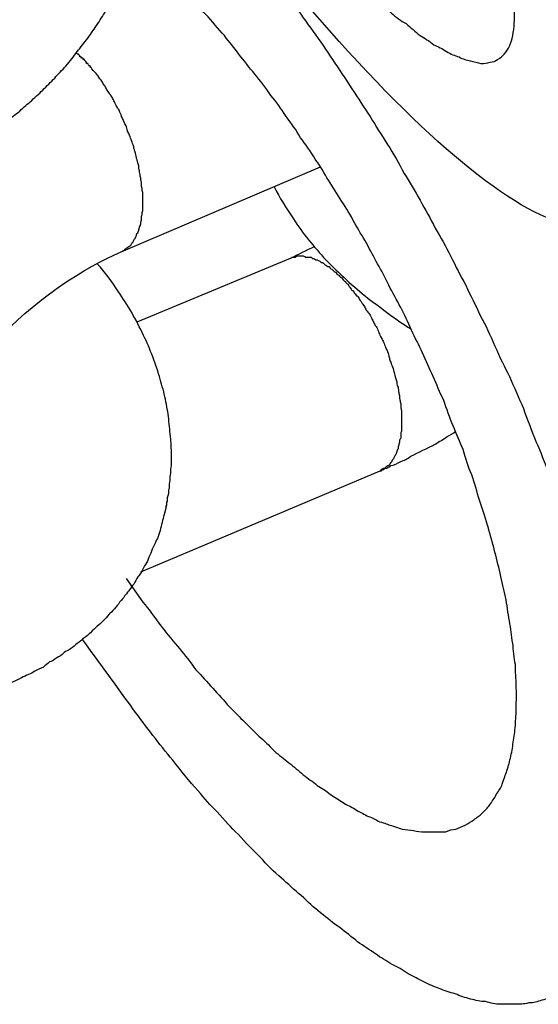
# Model space of a CAD drawing. Units: inches. Extents: x 100 to 200, y 36 to 174.
# Drawn here: x 147 to 147, y 89 to 89 of the extents above; entities that cross this region are included whole.
import ezdxf

# ---------------------------------------------------------------- set-up
doc = ezdxf.new("R2010")
doc.units = ezdxf.units.IN
doc.header["$MEASUREMENT"] = 0
doc.layers.add('Ebene 1', color=7, linetype='Continuous')

# ---------------------------------------------------------------- blocks, each defined once
blk = doc.blocks.new('block 2')
at = {"layer": 'Ebene 1', "color": 179, "lineweight": 25, "true_color": 0x1a171b}
for points in [[(146.67029, 88.77701), (146.72214, 88.79906)], [(146.67029, 88.77701), (146.72214, 88.79906)], [(146.67029, 88.77701), (146.72214, 88.79906)], [(146.67029, 88.77701), (146.72214, 88.79906)], [(146.67029, 88.77701), (146.72214, 88.79906)], [(146.67029, 88.77701), (146.72214, 88.79906)], [(146.67029, 88.77701), (146.72214, 88.79906)], [(146.67029, 88.77701), (146.72214, 88.79906)], [(146.67029, 88.77701), (146.72214, 88.79906)], [(146.67029, 88.77701), (146.72214, 88.79906)], [(146.67029, 88.77701), (146.72214, 88.79906)], [(146.67029, 88.77701), (146.72214, 88.79906)], [(146.67029, 88.77701), (146.72214, 88.79906)], [(146.67029, 88.77701), (146.72214, 88.79906)], [(146.67029, 88.77701), (146.72214, 88.79906)], [(146.67029, 88.77701), (146.72214, 88.79906)], [(146.67029, 88.77701), (146.72214, 88.79906)], [(146.67029, 88.77701), (146.72214, 88.79906)], [(146.67029, 88.77701), (146.72214, 88.79906)], [(146.67029, 88.77701), (146.72214, 88.79906)], [(146.67029, 88.77701), (146.72214, 88.79906)], [(146.72214, 88.79906), (146.72214, 88.79906)], [(146.67029, 88.77701), (146.67029, 88.77701)], [(146.71421, 88.77529), (146.67442, 88.75875)], [(146.71421, 88.77529), (146.67442, 88.75875)], [(146.71421, 88.77529), (146.67442, 88.75875)], [(146.71421, 88.77529), (146.67442, 88.75875)], [(146.71421, 88.77529), (146.67442, 88.75875)], [(146.71421, 88.77529), (146.67442, 88.75875)], [(146.71421, 88.77529), (146.67442, 88.75875)], [(146.71421, 88.77529), (146.67442, 88.75875)], [(146.71421, 88.77529), (146.67442, 88.75875)], [(146.71421, 88.77529), (146.67442, 88.75875)], [(146.71421, 88.77529), (146.67442, 88.75875)], [(146.71421, 88.77529), (146.67442, 88.75875)], [(146.71421, 88.77529), (146.67442, 88.75875)], [(146.71421, 88.77529), (146.67442, 88.75875)], [(146.71421, 88.77529), (146.67442, 88.75875)], [(146.71421, 88.77529), (146.67442, 88.75875)], [(146.71421, 88.77529), (146.67442, 88.75875)], [(146.71421, 88.77529), (146.67442, 88.75875)], [(146.71421, 88.77529), (146.67442, 88.75875)], [(146.71421, 88.77529), (146.67442, 88.75875)], [(146.71421, 88.77529), (146.67442, 88.75875)], [(146.71421, 88.77529), (146.71421, 88.77529)], [(146.67442, 88.75875), (146.67442, 88.75875)], [(146.67546, 88.69398), (146.73764, 88.72017)], [(146.67546, 88.69398), (146.73764, 88.72017)], [(146.67546, 88.69398), (146.73764, 88.72017)], [(146.67546, 88.69398), (146.73764, 88.72017)], [(146.67546, 88.69398), (146.73764, 88.72017)], [(146.67546, 88.69398), (146.73764, 88.72017)], [(146.67546, 88.69398), (146.73764, 88.72017)], [(146.67546, 88.69398), (146.73764, 88.72017)], [(146.67546, 88.69398), (146.73764, 88.72017)], [(146.67546, 88.69398), (146.73764, 88.72017)], [(146.67546, 88.69398), (146.73764, 88.72017)], [(146.67546, 88.69398), (146.73764, 88.72017)], [(146.67546, 88.69398), (146.73764, 88.72017)], [(146.67546, 88.69398), (146.73764, 88.72017)], [(146.67546, 88.69398), (146.73764, 88.72017)], [(146.67546, 88.69398), (146.73764, 88.72017)], [(146.67546, 88.69398), (146.73764, 88.72017)], [(146.67546, 88.69398), (146.73764, 88.72017)], [(146.67546, 88.69398), (146.73764, 88.72017)], [(146.67546, 88.69398), (146.73764, 88.72017)], [(146.67546, 88.69398), (146.73764, 88.72017)], [(146.73764, 88.72017), (146.73764, 88.72017)], [(146.67546, 88.69398), (146.67546, 88.69398)]]:
    blk.add_lwpolyline(points, dxfattribs=at)
for points, knots in [([(146.79552, 88.78528), (146.81447, 88.79734), (146.78346, 88.87864), (146.72644, 88.96683), (146.66943, 89.05468), (146.60828, 89.11635), (146.58933, 89.10429), (146.57073, 89.09224), (146.60173, 89.01093), (146.65858, 88.92274), (146.71542, 88.83454), (146.77692, 88.77322), (146.79552, 88.78528), (146.79552, 88.78528), (146.79552, 88.78528), (146.79552, 88.78528)], [0, 0, 0, 0, 1, 1, 1, 2, 2, 2, 3, 3, 3, 4, 4, 4, 5, 5, 5, 5]), ([(146.69389, 88.8907), (146.69389, 88.8907), (146.69957, 88.88346), (146.69957, 88.88346), (146.7013, 88.8814), (146.70302, 88.87898), (146.70491, 88.87692), (146.70664, 88.87485), (146.70836, 88.87244), (146.71008, 88.87037), (146.7118, 88.86865), (146.71335, 88.86658), (146.71508, 88.86486), (146.7168, 88.86279), (146.71835, 88.86107), (146.7199, 88.85935), (146.72145, 88.85763), (146.723, 88.8559), (146.72455, 88.85452), (146.72593, 88.8528), (146.72731, 88.85142), (146.72886, 88.85005), (146.73006, 88.84867), (146.73144, 88.84729), (146.73299, 88.84591), (146.7342, 88.84488), (146.7354, 88.8435), (146.73678, 88.84247), (146.73799, 88.84143), (146.73936, 88.84006), (146.74057, 88.83902), (146.74178, 88.83799), (146.74298, 88.83695), (146.74436, 88.83627), (146.74556, 88.83523), (146.74677, 88.8342), (146.74798, 88.83317), (146.74918, 88.83248), (146.75039, 88.83179), (146.75159, 88.83075), (146.75263, 88.83041), (146.75383, 88.82972), (146.75487, 88.82903), (146.75607, 88.82834), (146.75693, 88.828), (146.75814, 88.82765), (146.75917, 88.82696), (146.76003, 88.82696), (146.76107, 88.82662), (146.76193, 88.82627), (146.76296, 88.82627), (146.76382, 88.82593), (146.76469, 88.82593), (146.76537, 88.82593), (146.76624, 88.82627), (146.76692, 88.82627), (146.76761, 88.82662), (146.76813, 88.82696), (146.76899, 88.82731), (146.76934, 88.828), (146.76985, 88.82834), (146.77054, 88.82903), (146.77089, 88.82972), (146.77123, 88.83041), (146.77158, 88.83144), (146.77192, 88.83213), (146.77209, 88.83317), (146.77226, 88.8342), (146.77244, 88.83523), (146.77244, 88.83661), (146.77261, 88.83764), (146.77261, 88.83902), (146.77244, 88.8404), (146.77244, 88.84212), (146.77226, 88.8435), (146.77192, 88.84488), (146.77175, 88.8466), (146.7714, 88.84832), (146.77106, 88.85005), (146.77071, 88.85177), (146.7702, 88.85384), (146.76968, 88.85556), (146.76916, 88.85763), (146.76865, 88.85969), (146.76796, 88.86176), (146.76727, 88.86383), (146.76658, 88.86589), (146.76589, 88.86796), (146.76503, 88.87037), (146.76417, 88.87244), (146.76331, 88.87485), (146.76245, 88.87692), (146.76158, 88.87933), (146.76055, 88.88174), (146.75952, 88.88415), (146.75848, 88.88656), (146.75745, 88.88863), (146.75642, 88.89104), (146.75538, 88.89345), (146.75418, 88.89587), (146.75297, 88.89828), (146.75177, 88.90069), (146.75056, 88.9031), (146.74935, 88.90551), (146.74815, 88.90792), (146.74694, 88.91034), (146.74574, 88.91275), (146.74436, 88.91516), (146.74315, 88.91757), (146.74195, 88.91998), (146.74057, 88.92239), (146.73936, 88.9248), (146.73799, 88.92722), (146.73678, 88.92928), (146.73523, 88.93169), (146.73402, 88.93411), (146.73265, 88.93617), (146.73144, 88.93859), (146.73006, 88.94065), (146.72868, 88.94306), (146.72748, 88.94513), (146.72593, 88.94754), (146.72455, 88.94995), (146.72317, 88.95237), (146.72162, 88.95443), (146.72007, 88.95684), (146.71852, 88.95926), (146.71697, 88.96167), (146.71542, 88.96442), (146.71387, 88.96683), (146.71215, 88.96925), (146.7106, 88.97166), (146.70887, 88.97407), (146.70715, 88.97648), (146.70543, 88.97924), (146.70371, 88.98165), (146.70198, 88.98406), (146.70009, 88.98647), (146.69837, 88.98888), (146.69647, 88.99164), (146.69475, 88.99405), (146.69285, 88.99646), (146.69096, 88.99887), (146.68907, 89.00129), (146.68717, 89.0037), (146.68545, 89.00611), (146.68355, 89.00852), (146.68166, 89.01093), (146.67976, 89.01334), (146.67787, 89.01576), (146.67597, 89.01817), (146.67408, 89.02023), (146.67201, 89.0223), (146.67029, 89.02471), (146.66839, 89.02678), (146.6665, 89.02885), (146.6646, 89.03091), (146.66271, 89.03298), (146.66099, 89.0347), (146.65909, 89.03677), (146.65737, 89.03849), (146.65548, 89.04022), (146.65375, 89.04194), (146.65203, 89.04366), (146.65031, 89.04538), (146.64859, 89.04676), (146.64704, 89.04814), (146.64548, 89.04986), (146.64376, 89.05124), (146.64221, 89.05227), (146.64066, 89.05365), (146.63928, 89.05468), (146.63773, 89.05572), (146.63636, 89.05675), (146.63498, 89.05779), (146.6336, 89.05847), (146.63222, 89.05951), (146.63102, 89.0602), (146.62981, 89.06054), (146.6286, 89.06123), (146.6274, 89.06192), (146.62636, 89.06226), (146.6255, 89.06261), (146.6243, 89.06295), (146.62344, 89.0633), (146.62257, 89.0633), (146.62154, 89.0633), (146.62068, 89.06364), (146.61982, 89.0633), (146.61913, 89.0633), (146.61844, 89.0633), (146.61775, 89.06295), (146.61723, 89.06261), (146.61655, 89.06261), (146.61603, 89.06226), (146.61568, 89.06192), (146.61517, 89.06123), (146.61465, 89.06054), (146.61431, 89.05985), (146.61379, 89.05882), (146.61327, 89.05744), (146.61327, 89.05606), (146.61293, 89.054), (146.61276, 89.05193), (146.61258, 89.04986)], [0, 0, 0, 0, 1, 1, 1, 2, 2, 2, 3, 3, 3, 4, 4, 4, 5, 5, 5, 6, 6, 6, 7, 7, 7, 8, 8, 8, 9, 9, 9, 10, 10, 10, 11, 11, 11, 12, 12, 12, 13, 13, 13, 14, 14, 14, 15, 15, 15, 16, 16, 16, 17, 17, 17, 18, 18, 18, 19, 19, 19, 20, 20, 20, 21, 21, 21, 22, 22, 22, 23, 23, 23, 24, 24, 24, 25, 25, 25, 26, 26, 26, 27, 27, 27, 28, 28, 28, 29, 29, 29, 30, 30, 30, 31, 31, 31, 32, 32, 32, 33, 33, 33, 34, 34, 34, 35, 35, 35, 36, 36, 36, 37, 37, 37, 38, 38, 38, 39, 39, 39, 40, 40, 40, 41, 41, 41, 42, 42, 42, 43, 43, 43, 44, 44, 44, 45, 45, 45, 46, 46, 46, 47, 47, 47, 48, 48, 48, 49, 49, 49, 50, 50, 50, 51, 51, 51, 52, 52, 52, 53, 53, 53, 54, 54, 54, 55, 55, 55, 56, 56, 56, 57, 57, 57, 58, 58, 58, 59, 59, 59, 60, 60, 60, 61, 61, 61, 62, 62, 62, 63, 63, 63, 64, 64, 64, 65, 65, 65, 66, 66, 66, 67, 67, 67, 68, 68, 68, 68]), ([(146.63687, 88.80836), (146.63687, 88.80836), (146.64014, 88.81043), (146.64014, 88.81043), (146.64135, 88.81146), (146.64238, 88.81249), (146.64359, 88.81318), (146.64462, 88.81422), (146.64566, 88.81525), (146.64669, 88.81594), (146.64772, 88.81697), (146.64893, 88.81801), (146.64996, 88.81904), (146.651, 88.82007), (146.65203, 88.82111), (146.65306, 88.82214), (146.65393, 88.82317), (146.65496, 88.82421), (146.65599, 88.82524), (146.65703, 88.82662), (146.65806, 88.82765), (146.65892, 88.82903), (146.65978, 88.83006), (146.66082, 88.83144), (146.66168, 88.83248), (146.66254, 88.83385), (146.6634, 88.83489), (146.66426, 88.83627), (146.66512, 88.83764), (146.66581, 88.83868), (146.66667, 88.84006), (146.66753, 88.84143), (146.66822, 88.84281), (146.66891, 88.84419), (146.66977, 88.84557), (146.67046, 88.84695), (146.67115, 88.84832), (146.67167, 88.8497), (146.67236, 88.85108), (146.67305, 88.85246), (146.67356, 88.85384), (146.67408, 88.85521), (146.67477, 88.85694), (146.67511, 88.85831), (146.67563, 88.85969), (146.67615, 88.86107), (146.67666, 88.86279), (146.67701, 88.86417), (146.67735, 88.86555), (146.67787, 88.86693), (146.67804, 88.86865), (146.67856, 88.87003), (146.67873, 88.87175), (146.67907, 88.87313), (146.67925, 88.87451), (146.67959, 88.87623), (146.67976, 88.87761), (146.67976, 88.87933), (146.67994, 88.88071), (146.68011, 88.88209), (146.68028, 88.88381), (146.68028, 88.88519), (146.68028, 88.88656), (146.68028, 88.88829), (146.68028, 88.88966), (146.68028, 88.89104), (146.68028, 88.89277), (146.68011, 88.89414), (146.67994, 88.89587), (146.67976, 88.89724), (146.67976, 88.89862), (146.67959, 88.9), (146.67925, 88.90138), (146.67925, 88.90276), (146.67907, 88.90413), (146.67873, 88.90517), (146.67839, 88.90689), (146.67804, 88.90827), (146.67752, 88.90999), (146.67701, 88.9124), (146.67615, 88.91447), (146.67528, 88.91688), (146.67425, 88.91998), (146.67305, 88.92274), (146.67184, 88.92549)], [0, 0, 0, 0, 1, 1, 1, 2, 2, 2, 3, 3, 3, 4, 4, 4, 5, 5, 5, 6, 6, 6, 7, 7, 7, 8, 8, 8, 9, 9, 9, 10, 10, 10, 11, 11, 11, 12, 12, 12, 13, 13, 13, 14, 14, 14, 15, 15, 15, 16, 16, 16, 17, 17, 17, 18, 18, 18, 19, 19, 19, 20, 20, 20, 21, 21, 21, 22, 22, 22, 23, 23, 23, 24, 24, 24, 25, 25, 25, 26, 26, 26, 27, 27, 27, 28, 28, 28, 28]), ([(146.6808, 88.88174), (146.6808, 88.88174), (146.68665, 88.87554), (146.68665, 88.87554), (146.68872, 88.87347), (146.69062, 88.87141), (146.69268, 88.86934), (146.69458, 88.86693), (146.69647, 88.86486), (146.69837, 88.86245), (146.70026, 88.86004), (146.70216, 88.85797), (146.70405, 88.85556), (146.70595, 88.85315), (146.70767, 88.85108), (146.70956, 88.84867), (146.71146, 88.84626), (146.71318, 88.84384), (146.71508, 88.84143), (146.7168, 88.83902), (146.71852, 88.83661), (146.72024, 88.8342), (146.72197, 88.83179), (146.72369, 88.82938), (146.72524, 88.82696), (146.72696, 88.82455), (146.72868, 88.8218), (146.73023, 88.81938), (146.73196, 88.81697), (146.73333, 88.81456), (146.73506, 88.81215), (146.73644, 88.80974), (146.73799, 88.80733), (146.73954, 88.80492), (146.74109, 88.8025), (146.74246, 88.80009), (146.74384, 88.79734), (146.74539, 88.79527), (146.7466, 88.79286), (146.74798, 88.79045), (146.74935, 88.78803), (146.75073, 88.78562), (146.75194, 88.78321), (146.75332, 88.7808), (146.75469, 88.77839), (146.7559, 88.77598), (146.75728, 88.77322), (146.75848, 88.77081), (146.75986, 88.7684), (146.76107, 88.76564), (146.76245, 88.76323), (146.76365, 88.76047), (146.76503, 88.75806), (146.76624, 88.75531), (146.76744, 88.75255), (146.76865, 88.74979), (146.77002, 88.74704), (146.77123, 88.74463), (146.77244, 88.74187), (146.77364, 88.73911), (146.77485, 88.73636), (146.77588, 88.73326), (146.77709, 88.7305), (146.77812, 88.72775), (146.77933, 88.72499), (146.78036, 88.72223), (146.78157, 88.71948), (146.7826, 88.71638), (146.78363, 88.71362), (146.78467, 88.71086), (146.7857, 88.70776), (146.78656, 88.70501), (146.78759, 88.70225), (146.78846, 88.6995), (146.78949, 88.69639), (146.79035, 88.69364), (146.79104, 88.69088), (146.79207, 88.68813), (146.79276, 88.68503), (146.79345, 88.68227), (146.79414, 88.67951), (146.795, 88.67676), (146.79552, 88.674), (146.79638, 88.67125), (146.7969, 88.66849), (146.79741, 88.66573), (146.7981, 88.66298), (146.79845, 88.66022), (146.79896, 88.65781), (146.79948, 88.65505), (146.79982, 88.6523), (146.80017, 88.64989), (146.80034, 88.64713), (146.80069, 88.64472), (146.80103, 88.64231), (146.8012, 88.6399), (146.80138, 88.63748), (146.80155, 88.63507), (146.80155, 88.63266), (146.80155, 88.63059), (146.80155, 88.62818), (146.80155, 88.62611), (146.80155, 88.62405), (146.80138, 88.62164), (146.80138, 88.61991), (146.80103, 88.61785), (146.80086, 88.61578), (146.80069, 88.61406), (146.80034, 88.61199), (146.8, 88.61027), (146.79965, 88.60854), (146.79914, 88.60682), (146.79879, 88.6051), (146.79827, 88.60372), (146.79776, 88.602), (146.79724, 88.60062), (146.79655, 88.59924), (146.79604, 88.59752), (146.79535, 88.59649), (146.79466, 88.59511), (146.79397, 88.59373), (146.79328, 88.5927), (146.79242, 88.59166), (146.79156, 88.59063), (146.7907, 88.5896), (146.78983, 88.58891), (146.78897, 88.58787), (146.78794, 88.58719), (146.78708, 88.5865), (146.78604, 88.58581), (146.78518, 88.58512), (146.78398, 88.58443), (146.78294, 88.58408), (146.78191, 88.5834), (146.78088, 88.58305), (146.77967, 88.58271), (146.77847, 88.58236), (146.77743, 88.58202), (146.77623, 88.58202), (146.77502, 88.58167), (146.77381, 88.58167), (146.77261, 88.58167), (146.7714, 88.58167), (146.7702, 88.58167), (146.76899, 88.58167), (146.76761, 88.58167), (146.76624, 88.58202), (146.76503, 88.58236), (146.76365, 88.58236), (146.76245, 88.58271), (146.76107, 88.58305), (146.75969, 88.5834), (146.75848, 88.58374), (146.75711, 88.58443), (146.75573, 88.58477), (146.75435, 88.58512), (146.75297, 88.58581), (146.75177, 88.58615), (146.75039, 88.58684), (146.74901, 88.58753), (146.74763, 88.58822), (146.74625, 88.58891), (146.74488, 88.5896), (146.7435, 88.59063), (146.74212, 88.59132), (146.74074, 88.59201), (146.73919, 88.59304), (146.73781, 88.59373), (146.73644, 88.59476), (146.73488, 88.5958), (146.73333, 88.59683), (146.73178, 88.59787), (146.73023, 88.59924), (146.72868, 88.60028), (146.72713, 88.60165), (146.72541, 88.60269), (146.72386, 88.60407), (146.72214, 88.60544), (146.72042, 88.60682), (146.71887, 88.6082), (146.71714, 88.60992), (146.71525, 88.6113), (146.7137, 88.61302), (146.71198, 88.6144), (146.71008, 88.61612), (146.70819, 88.61785), (146.70646, 88.61991), (146.70457, 88.62164), (146.70267, 88.6237), (146.70078, 88.62577), (146.69888, 88.62749), (146.69716, 88.62956), (146.69527, 88.63163), (146.69354, 88.63335), (146.69199, 88.63507), (146.69027, 88.63714), (146.68803, 88.63955), (146.68596, 88.64231), (146.68373, 88.64506), (146.68028, 88.6492), (146.67684, 88.65368), (146.67356, 88.65815), (146.66908, 88.66436), (146.66478, 88.67021), (146.6603, 88.67641)], [0, 0, 0, 0, 1, 1, 1, 2, 2, 2, 3, 3, 3, 4, 4, 4, 5, 5, 5, 6, 6, 6, 7, 7, 7, 8, 8, 8, 9, 9, 9, 10, 10, 10, 11, 11, 11, 12, 12, 12, 13, 13, 13, 14, 14, 14, 15, 15, 15, 16, 16, 16, 17, 17, 17, 18, 18, 18, 19, 19, 19, 20, 20, 20, 21, 21, 21, 22, 22, 22, 23, 23, 23, 24, 24, 24, 25, 25, 25, 26, 26, 26, 27, 27, 27, 28, 28, 28, 29, 29, 29, 30, 30, 30, 31, 31, 31, 32, 32, 32, 33, 33, 33, 34, 34, 34, 35, 35, 35, 36, 36, 36, 37, 37, 37, 38, 38, 38, 39, 39, 39, 40, 40, 40, 41, 41, 41, 42, 42, 42, 43, 43, 43, 44, 44, 44, 45, 45, 45, 46, 46, 46, 47, 47, 47, 48, 48, 48, 49, 49, 49, 50, 50, 50, 51, 51, 51, 52, 52, 52, 53, 53, 53, 54, 54, 54, 55, 55, 55, 56, 56, 56, 57, 57, 57, 58, 58, 58, 59, 59, 59, 60, 60, 60, 61, 61, 61, 62, 62, 62, 63, 63, 63, 64, 64, 64, 65, 65, 65, 66, 66, 66, 67, 67, 67, 68, 68, 68, 68]), ([(146.67167, 88.69226), (146.67167, 88.69226), (146.67597, 88.68606), (146.67597, 88.68606), (146.67752, 88.68434), (146.6789, 88.68227), (146.68045, 88.6802), (146.68183, 88.67848), (146.68338, 88.67641), (146.68493, 88.67469), (146.68631, 88.67297), (146.68786, 88.67125), (146.68924, 88.66918), (146.69062, 88.66746), (146.69217, 88.66608), (146.69354, 88.66436), (146.69509, 88.66263), (146.69647, 88.66125), (146.69785, 88.65953), (146.69923, 88.65815), (146.70061, 88.65678), (146.70198, 88.6554), (146.70336, 88.65402), (146.70474, 88.65264), (146.70612, 88.65126), (146.7075, 88.65023), (146.7087, 88.64885), (146.71008, 88.64747), (146.71129, 88.64644), (146.71266, 88.64541), (146.71387, 88.64437), (146.71525, 88.64334), (146.71645, 88.64231), (146.71766, 88.64127), (146.71887, 88.64024), (146.72007, 88.63955), (146.72128, 88.63852), (146.72248, 88.63783), (146.72352, 88.63714), (146.72472, 88.63611), (146.72576, 88.63542), (146.72696, 88.63473), (146.72799, 88.63404), (146.72903, 88.63335), (146.73006, 88.63301), (146.7311, 88.63232), (146.73213, 88.63163), (146.73316, 88.63128), (146.7342, 88.63059), (146.73523, 88.63025), (146.73626, 88.6299), (146.73712, 88.62922), (146.73833, 88.62887), (146.73936, 88.62853), (146.74022, 88.62818), (146.74126, 88.62784), (146.74229, 88.62749), (146.74333, 88.62715), (146.74436, 88.62715), (146.74539, 88.6268), (146.74625, 88.6268), (146.74729, 88.62646), (146.74815, 88.62646), (146.74918, 88.62646), (146.75004, 88.62646), (146.75108, 88.62646), (146.75194, 88.62646), (146.75297, 88.62646), (146.75383, 88.62646), (146.75469, 88.62646), (146.75556, 88.6268), (146.75642, 88.62715), (146.75728, 88.62715), (146.75814, 88.62749), (146.75883, 88.62784), (146.75969, 88.62818), (146.76055, 88.62853), (146.76124, 88.62922), (146.76193, 88.62956), (146.76279, 88.63025), (146.76348, 88.63059), (146.76417, 88.63128), (146.76486, 88.63197), (146.76555, 88.63266), (146.76606, 88.63335), (146.76675, 88.63438), (146.76727, 88.63507), (146.76779, 88.63611), (146.76847, 88.63714), (146.76899, 88.63783), (146.76934, 88.63886), (146.76985, 88.64024), (146.7702, 88.64127), (146.77054, 88.64231), (146.77106, 88.64368), (146.77123, 88.64472), (146.77158, 88.6461), (146.77192, 88.64747), (146.77209, 88.64885), (146.77226, 88.65023), (146.77244, 88.65161), (146.77278, 88.65299), (146.77278, 88.65471), (146.77295, 88.65609), (146.77295, 88.65781), (146.77295, 88.65953), (146.77313, 88.66091), (146.77313, 88.66263), (146.77295, 88.66436), (146.77295, 88.66608), (146.77278, 88.66815), (146.77278, 88.66987), (146.77244, 88.67159), (146.77226, 88.67366), (146.77209, 88.67538), (146.77175, 88.67745), (146.77158, 88.67917), (146.77123, 88.68124), (146.77089, 88.6833), (146.77054, 88.68537), (146.7702, 88.68744), (146.76968, 88.6895), (146.76934, 88.69123), (146.76882, 88.69364), (146.7683, 88.69571), (146.76779, 88.69777), (146.76727, 88.69984), (146.76675, 88.70191), (146.76606, 88.70397), (146.76555, 88.70604), (146.76486, 88.70845), (146.76417, 88.71052), (146.76348, 88.71259), (146.76279, 88.71465), (146.7621, 88.71707), (146.76141, 88.71913), (146.76055, 88.7212), (146.75986, 88.72327), (146.75917, 88.72568), (146.75831, 88.72775), (146.75745, 88.72981), (146.75659, 88.73188), (146.75573, 88.73395), (146.75487, 88.73636), (146.75418, 88.73842), (146.75314, 88.74049), (146.75228, 88.74256), (146.75142, 88.74463), (146.75056, 88.74669), (146.74953, 88.74876), (146.74867, 88.75083), (146.74763, 88.75289), (146.74677, 88.75462), (146.74574, 88.75668), (146.74488, 88.75875), (146.74384, 88.76082), (146.74298, 88.76254), (146.74195, 88.76461), (146.74091, 88.76633), (146.73988, 88.7684), (146.73902, 88.77012), (146.73799, 88.77219), (146.73695, 88.77391), (146.73609, 88.77563), (146.73506, 88.77735), (146.73402, 88.77942), (146.73299, 88.78114), (146.73196, 88.78287), (146.73092, 88.78459), (146.72989, 88.78666), (146.72886, 88.78838), (146.72765, 88.7901), (146.72644, 88.79182), (146.72541, 88.79389), (146.72421, 88.79561), (146.72317, 88.79734), (146.72197, 88.7994), (146.72076, 88.80113), (146.71955, 88.80319), (146.71818, 88.80492), (146.71697, 88.80664), (146.71576, 88.8087), (146.71456, 88.81043), (146.71318, 88.81215), (146.71198, 88.81422), (146.7106, 88.81594), (146.70922, 88.81766), (146.70784, 88.81973), (146.70646, 88.82145), (146.70508, 88.82317), (146.70353, 88.8249), (146.70233, 88.82662), (146.70095, 88.82834), (146.69974, 88.83006), (146.69837, 88.83144), (146.69716, 88.83317), (146.69561, 88.83489), (146.69389, 88.83695), (146.69234, 88.83868), (146.68975, 88.84143), (146.68717, 88.84384), (146.68459, 88.8466), (146.68131, 88.8497), (146.67787, 88.85315), (146.67442, 88.85625)], [0, 0, 0, 0, 1, 1, 1, 2, 2, 2, 3, 3, 3, 4, 4, 4, 5, 5, 5, 6, 6, 6, 7, 7, 7, 8, 8, 8, 9, 9, 9, 10, 10, 10, 11, 11, 11, 12, 12, 12, 13, 13, 13, 14, 14, 14, 15, 15, 15, 16, 16, 16, 17, 17, 17, 18, 18, 18, 19, 19, 19, 20, 20, 20, 21, 21, 21, 22, 22, 22, 23, 23, 23, 24, 24, 24, 25, 25, 25, 26, 26, 26, 27, 27, 27, 28, 28, 28, 29, 29, 29, 30, 30, 30, 31, 31, 31, 32, 32, 32, 33, 33, 33, 34, 34, 34, 35, 35, 35, 36, 36, 36, 37, 37, 37, 38, 38, 38, 39, 39, 39, 40, 40, 40, 41, 41, 41, 42, 42, 42, 43, 43, 43, 44, 44, 44, 45, 45, 45, 46, 46, 46, 47, 47, 47, 48, 48, 48, 49, 49, 49, 50, 50, 50, 51, 51, 51, 52, 52, 52, 53, 53, 53, 54, 54, 54, 55, 55, 55, 56, 56, 56, 57, 57, 57, 58, 58, 58, 59, 59, 59, 60, 60, 60, 61, 61, 61, 62, 62, 62, 63, 63, 63, 64, 64, 64, 65, 65, 65, 66, 66, 66, 67, 67, 67, 68, 68, 68, 68]), ([(146.66271, 88.82455), (146.66271, 88.82455), (146.66254, 88.8249), (146.66254, 88.8249), (146.66254, 88.8249), (146.66254, 88.8249), (146.66237, 88.8249), (146.66237, 88.8249), (146.66237, 88.82524), (146.66237, 88.82524), (146.66237, 88.82524), (146.66219, 88.82524), (146.66219, 88.82524), (146.66202, 88.82524), (146.66202, 88.82524), (146.66202, 88.82524), (146.66202, 88.82524), (146.66202, 88.82559), (146.66185, 88.82559), (146.66185, 88.82559), (146.66185, 88.82559), (146.66185, 88.82559), (146.66185, 88.82559), (146.66168, 88.82593), (146.66168, 88.82593), (146.66168, 88.82593), (146.66168, 88.82593), (146.6615, 88.82593), (146.6615, 88.82593), (146.6615, 88.82593), (146.66133, 88.82593), (146.66133, 88.82627), (146.66133, 88.82627), (146.66133, 88.82627), (146.66116, 88.82627), (146.66116, 88.82627), (146.66116, 88.82627), (146.66116, 88.82627), (146.66116, 88.82662), (146.66099, 88.82662), (146.66099, 88.82662), (146.66099, 88.82662), (146.66099, 88.82662), (146.66082, 88.82662), (146.66082, 88.82662), (146.66082, 88.82696), (146.66064, 88.82696), (146.66064, 88.82696), (146.66064, 88.82696), (146.66064, 88.82696), (146.66047, 88.82696), (146.66047, 88.82696), (146.66047, 88.82696), (146.66047, 88.82696), (146.66047, 88.82731), (146.6603, 88.82731), (146.6603, 88.82731), (146.66013, 88.82731), (146.66013, 88.82731), (146.66013, 88.82731), (146.66013, 88.82731), (146.65995, 88.82765), (146.65995, 88.82765), (146.65995, 88.82765), (146.65995, 88.82765), (146.65995, 88.82765), (146.65978, 88.82765), (146.65978, 88.82765), (146.65961, 88.82765), (146.65961, 88.82765), (146.65961, 88.828), (146.65961, 88.828), (146.65961, 88.828), (146.65944, 88.828), (146.65944, 88.828), (146.65944, 88.828), (146.65944, 88.828), (146.65927, 88.82834), (146.65927, 88.82834), (146.65927, 88.82834), (146.65909, 88.82834), (146.65892, 88.82834), (146.65892, 88.82834), (146.65875, 88.82869), (146.65875, 88.82869)], [0, 0, 0, 0, 1, 1, 1, 2, 2, 2, 3, 3, 3, 4, 4, 4, 5, 5, 5, 6, 6, 6, 7, 7, 7, 8, 8, 8, 9, 9, 9, 10, 10, 10, 11, 11, 11, 12, 12, 12, 13, 13, 13, 14, 14, 14, 15, 15, 15, 16, 16, 16, 17, 17, 17, 18, 18, 18, 19, 19, 19, 20, 20, 20, 21, 21, 21, 22, 22, 22, 23, 23, 23, 24, 24, 24, 25, 25, 25, 26, 26, 26, 27, 27, 27, 28, 28, 28, 28]), ([(146.67029, 88.77701), (146.67029, 88.77701), (146.67098, 88.77735), (146.67098, 88.77735), (146.67115, 88.77735), (146.67115, 88.77735), (146.67132, 88.7777), (146.67167, 88.7777), (146.67167, 88.77804), (146.67184, 88.77804), (146.67201, 88.77804), (146.67218, 88.77839), (146.67236, 88.77839), (146.67253, 88.77839), (146.6727, 88.77873), (146.67287, 88.77873), (146.67287, 88.77908), (146.67305, 88.77908), (146.67322, 88.77942), (146.67339, 88.77942), (146.67356, 88.77977), (146.67356, 88.77977), (146.67373, 88.78011), (146.67373, 88.78046), (146.67391, 88.78046), (146.67408, 88.78046), (146.67408, 88.7808), (146.67425, 88.78114), (146.67425, 88.78114), (146.67442, 88.78149), (146.67442, 88.78183), (146.6746, 88.78183), (146.67477, 88.78218), (146.67477, 88.78218), (146.67494, 88.78252), (146.67494, 88.78287), (146.67494, 88.78287), (146.67511, 88.78321), (146.67511, 88.78356), (146.67511, 88.78356), (146.67528, 88.7839), (146.67546, 88.78424), (146.67546, 88.78459), (146.67546, 88.78459), (146.67546, 88.78493), (146.67563, 88.78528), (146.67563, 88.78562), (146.67563, 88.78562), (146.67563, 88.78597), (146.67563, 88.78631), (146.6758, 88.78666), (146.6758, 88.787), (146.6758, 88.78735), (146.67597, 88.78769), (146.67597, 88.78803), (146.67597, 88.78838), (146.67597, 88.78872), (146.67597, 88.78907), (146.67597, 88.78941), (146.67597, 88.78976), (146.67597, 88.7901), (146.67597, 88.79045), (146.67597, 88.79079), (146.67597, 88.79113), (146.67597, 88.79148), (146.67597, 88.79182), (146.67597, 88.79217), (146.67597, 88.79251), (146.6758, 88.79286), (146.6758, 88.7932), (146.6758, 88.79355), (146.67563, 88.79389), (146.67563, 88.79424), (146.67563, 88.79492), (146.67563, 88.79527), (146.67546, 88.79561), (146.67546, 88.79596), (146.67546, 88.7963), (146.67528, 88.79665), (146.67528, 88.79734), (146.67511, 88.79768), (146.67511, 88.79803), (146.67494, 88.79837), (146.67494, 88.79906), (146.67494, 88.7994), (146.67477, 88.79975), (146.67477, 88.80009), (146.6746, 88.80044), (146.67442, 88.80113), (146.67425, 88.80147), (146.67425, 88.80181), (146.67408, 88.8025), (146.67408, 88.80285), (146.67391, 88.80319), (146.67373, 88.80354), (146.67356, 88.80423), (146.67356, 88.80457), (146.67339, 88.80492), (146.67322, 88.80526), (146.67305, 88.80595), (146.67287, 88.80629), (146.6727, 88.80664), (146.67253, 88.80733), (146.67236, 88.80767), (146.67218, 88.80802), (146.67201, 88.80836), (146.67184, 88.80905), (146.67167, 88.80939), (146.67167, 88.80974), (146.67132, 88.81008), (146.67115, 88.81043), (146.67098, 88.81112), (146.67081, 88.81146), (146.67063, 88.81181), (146.67046, 88.81215), (146.67029, 88.81284), (146.66994, 88.81318), (146.66994, 88.81353), (146.66977, 88.81387), (146.66943, 88.81422), (146.66926, 88.81456), (146.66891, 88.81525), (146.66874, 88.8156), (146.66857, 88.81594), (146.66839, 88.81628), (146.66822, 88.81663), (146.66805, 88.81697), (146.66788, 88.81732), (146.66753, 88.81766), (146.66736, 88.81801), (146.66719, 88.81835), (146.66684, 88.8187), (146.66667, 88.81904), (146.6665, 88.81938), (146.66633, 88.81973), (146.66616, 88.82007), (146.66581, 88.82042), (146.66564, 88.82076), (146.66547, 88.82111), (146.66495, 88.8218), (146.6646, 88.82214), (146.66426, 88.82283), (146.66374, 88.82352), (146.66323, 88.82386), (146.66271, 88.82455)], [0, 0, 0, 0, 1, 1, 1, 2, 2, 2, 3, 3, 3, 4, 4, 4, 5, 5, 5, 6, 6, 6, 7, 7, 7, 8, 8, 8, 9, 9, 9, 10, 10, 10, 11, 11, 11, 12, 12, 12, 13, 13, 13, 14, 14, 14, 15, 15, 15, 16, 16, 16, 17, 17, 17, 18, 18, 18, 19, 19, 19, 20, 20, 20, 21, 21, 21, 22, 22, 22, 23, 23, 23, 24, 24, 24, 25, 25, 25, 26, 26, 26, 27, 27, 27, 28, 28, 28, 29, 29, 29, 30, 30, 30, 31, 31, 31, 32, 32, 32, 33, 33, 33, 34, 34, 34, 35, 35, 35, 36, 36, 36, 37, 37, 37, 38, 38, 38, 39, 39, 39, 40, 40, 40, 41, 41, 41, 42, 42, 42, 43, 43, 43, 44, 44, 44, 45, 45, 45, 46, 46, 46, 47, 47, 47, 48, 48, 48, 48]), ([(146.71008, 88.79389), (146.71146, 88.79113), (146.71318, 88.78838), (146.71508, 88.78562), (146.71749, 88.78183), (146.72042, 88.77839), (146.72352, 88.77494), (146.72696, 88.7715), (146.73058, 88.76805), (146.73454, 88.76495), (146.73816, 88.7622), (146.74178, 88.75944), (146.74556, 88.75703)], [0, 0, 0, 0, 1, 1, 1, 2, 2, 2, 3, 3, 3, 4, 4, 4, 4]), ([(146.62137, 88.72671), (146.62137, 88.72671), (146.62137, 88.72671), (146.62137, 88.72671), (146.62137, 88.72671), (146.62137, 88.72671), (146.62137, 88.72706), (146.62137, 88.72706), (146.62137, 88.72706), (146.62137, 88.72706), (146.62137, 88.72706), (146.62137, 88.7274), (146.62137, 88.72775), (146.62154, 88.72775), (146.62154, 88.72843), (146.62189, 88.72912), (146.62223, 88.73085), (146.62326, 88.73326), (146.62464, 88.73636), (146.62774, 88.74221), (146.63325, 88.74945), (146.63997, 88.75599), (146.6491, 88.7653), (146.66064, 88.77288), (146.67029, 88.77701)], [0, 0, 0, 0, 1, 1, 1, 2, 2, 2, 3, 3, 3, 4, 4, 4, 5, 5, 5, 6, 6, 6, 7, 7, 7, 8, 8, 8, 8]), ([(146.682, 88.71086), (146.682, 88.71086), (146.682, 88.71121), (146.682, 88.71121), (146.68217, 88.71121), (146.68217, 88.71121), (146.68217, 88.71121), (146.68217, 88.71121), (146.68217, 88.71155), (146.68217, 88.71155), (146.68217, 88.71155), (146.68217, 88.71155), (146.68217, 88.71155), (146.68217, 88.7119), (146.68217, 88.7119), (146.68217, 88.7119), (146.68217, 88.71224), (146.68217, 88.71224), (146.68235, 88.71224), (146.68235, 88.71224), (146.68235, 88.71259), (146.68235, 88.71259), (146.68235, 88.71293), (146.68235, 88.71328), (146.68235, 88.71328), (146.68252, 88.71362), (146.68252, 88.71396), (146.68269, 88.71431), (146.68269, 88.71431), (146.68269, 88.71465), (146.68269, 88.715), (146.68269, 88.71534), (146.68269, 88.71534), (146.68286, 88.71569), (146.68286, 88.71638), (146.68286, 88.71707), (146.68304, 88.71775), (146.68304, 88.71844), (146.68304, 88.71913), (146.68321, 88.71948), (146.68321, 88.72017), (146.68321, 88.72086), (146.68338, 88.72154), (146.68338, 88.72223), (146.68338, 88.72292), (146.68338, 88.72361), (146.68338, 88.72533), (146.68338, 88.72706), (146.68321, 88.72843), (146.68304, 88.73016), (146.68286, 88.73188), (146.68269, 88.7336), (146.68252, 88.73532), (146.68217, 88.73705), (146.68183, 88.73877), (146.68149, 88.74049), (146.68097, 88.74221), (146.68045, 88.74394), (146.67942, 88.74773), (146.67787, 88.75186), (146.67615, 88.75531), (146.67425, 88.75944), (146.67201, 88.76323), (146.6696, 88.76667), (146.66788, 88.76943), (146.66616, 88.77184), (146.66409, 88.77391)], [0, 0, 0, 0, 1, 1, 1, 2, 2, 2, 3, 3, 3, 4, 4, 4, 5, 5, 5, 6, 6, 6, 7, 7, 7, 8, 8, 8, 9, 9, 9, 10, 10, 10, 11, 11, 11, 12, 12, 12, 13, 13, 13, 14, 14, 14, 15, 15, 15, 16, 16, 16, 17, 17, 17, 18, 18, 18, 19, 19, 19, 20, 20, 20, 21, 21, 21, 22, 22, 22, 22]), ([(146.71421, 88.77529), (146.71421, 88.77529), (146.71473, 88.77563), (146.71473, 88.77563), (146.71508, 88.77563), (146.71525, 88.77563), (146.71542, 88.77563), (146.71576, 88.77563), (146.71594, 88.77598), (146.71611, 88.77598), (146.71628, 88.77598), (146.71663, 88.77598), (146.7168, 88.77598), (146.71697, 88.77598), (146.71731, 88.77598), (146.71749, 88.77598), (146.71766, 88.77598), (146.718, 88.77598), (146.71818, 88.77563), (146.71852, 88.77563), (146.71869, 88.77563), (146.71887, 88.77563), (146.71921, 88.77563), (146.71938, 88.77563), (146.71973, 88.77563), (146.7199, 88.77529), (146.72024, 88.77529), (146.72042, 88.77529), (146.72076, 88.77494), (146.72093, 88.77494), (146.72128, 88.77494), (146.72145, 88.77494), (146.72162, 88.7746), (146.72197, 88.7746), (146.72214, 88.77425), (146.72248, 88.77425), (146.72265, 88.77425), (146.723, 88.77391), (146.72317, 88.77391), (146.72352, 88.77356), (146.72386, 88.77322), (146.72403, 88.77322), (146.72438, 88.77322), (146.72455, 88.77288), (146.72472, 88.77253), (146.72507, 88.77253), (146.72524, 88.77219), (146.72558, 88.77219), (146.72576, 88.77184), (146.7261, 88.77184), (146.72627, 88.7715), (146.72644, 88.77115), (146.72679, 88.77115), (146.72696, 88.77081), (146.72731, 88.77046), (146.72748, 88.77046), (146.72782, 88.77012), (146.72799, 88.76978), (146.72817, 88.76943), (146.72851, 88.76943), (146.72868, 88.76909), (146.72886, 88.76874), (146.7292, 88.76874), (146.72937, 88.7684), (146.72955, 88.76805), (146.72989, 88.76771), (146.73006, 88.76736), (146.73023, 88.76702), (146.73058, 88.76702), (146.73075, 88.76667), (146.73092, 88.76633), (146.73127, 88.76599), (146.73144, 88.76564), (146.73178, 88.76564), (146.73196, 88.7653), (146.73213, 88.76495), (146.7323, 88.76461), (146.73265, 88.76426), (146.73282, 88.76392), (146.73299, 88.76357), (146.73316, 88.76323), (146.73351, 88.76289), (146.73368, 88.76254), (146.73385, 88.7622), (146.73402, 88.76185), (146.73437, 88.76151), (146.73454, 88.76116), (146.73488, 88.76082), (146.73506, 88.76047), (146.73523, 88.76013), (146.73557, 88.75944), (146.73575, 88.7591), (146.73592, 88.75875), (146.73609, 88.75841), (146.73626, 88.75806), (146.73644, 88.75772), (146.73678, 88.75737), (146.73695, 88.75703), (146.73712, 88.75634), (146.7373, 88.75599), (146.73747, 88.75565), (146.73764, 88.75531), (146.73799, 88.75462), (146.73816, 88.75427), (146.73833, 88.75393), (146.7385, 88.75358), (146.73867, 88.75324), (146.73885, 88.75255), (146.73902, 88.75221), (146.73919, 88.75186), (146.73936, 88.75152), (146.73954, 88.75117), (146.73971, 88.75048), (146.73988, 88.75014), (146.74005, 88.74945), (146.74005, 88.7491), (146.74022, 88.74876), (146.7404, 88.74842), (146.74057, 88.74773), (146.74074, 88.74738), (146.74091, 88.74704), (146.74109, 88.74669), (146.74109, 88.746), (146.74126, 88.74566), (146.74143, 88.74532), (146.74143, 88.74463), (146.7416, 88.74428), (146.74178, 88.74394), (146.74178, 88.74359), (146.74195, 88.74325), (146.74195, 88.74256), (146.74212, 88.74221), (146.74229, 88.74187), (146.74229, 88.74153), (146.74246, 88.74084), (146.74246, 88.74049), (146.74246, 88.74015), (146.74264, 88.7398), (146.74264, 88.73946), (146.74264, 88.73877), (146.74281, 88.73842), (146.74281, 88.73808), (146.74298, 88.73774), (146.74298, 88.73739), (146.74298, 88.73705), (146.74298, 88.7367), (146.74298, 88.73636), (146.74315, 88.73567), (146.74315, 88.73532), (146.74315, 88.73498), (146.74315, 88.73464), (146.74315, 88.73429), (146.74315, 88.73395), (146.74315, 88.7336), (146.74315, 88.73326), (146.74315, 88.73291), (146.74315, 88.73257), (146.74315, 88.73222), (146.74315, 88.73188), (146.74315, 88.73153), (146.74315, 88.73119), (146.74315, 88.73085), (146.74315, 88.7305), (146.74298, 88.73016), (146.74298, 88.73016), (146.74298, 88.72981), (146.74298, 88.72947), (146.74298, 88.72912), (146.74298, 88.72878), (146.74281, 88.72843), (146.74281, 88.72843), (146.74264, 88.72809), (146.74264, 88.72775), (146.74264, 88.7274), (146.74246, 88.72706), (146.74246, 88.72706), (146.74246, 88.72671), (146.74229, 88.72637), (146.74229, 88.72602), (146.74229, 88.72568), (146.74212, 88.72568), (146.74195, 88.72533), (146.74195, 88.72499), (146.74178, 88.72464), (146.74178, 88.72464), (146.7416, 88.7243), (146.74143, 88.72396), (146.74126, 88.72396), (146.74126, 88.72361), (146.74109, 88.72327), (146.74109, 88.72327), (146.74074, 88.72292), (146.74074, 88.72292), (146.74057, 88.72258), (146.74057, 88.72223), (146.74022, 88.72223), (146.74022, 88.72189), (146.74005, 88.72189), (146.73988, 88.72154), (146.73954, 88.72154), (146.73919, 88.7212), (146.73885, 88.72086), (146.73833, 88.72086), (146.73799, 88.72051), (146.73764, 88.72017)], [0, 0, 0, 0, 1, 1, 1, 2, 2, 2, 3, 3, 3, 4, 4, 4, 5, 5, 5, 6, 6, 6, 7, 7, 7, 8, 8, 8, 9, 9, 9, 10, 10, 10, 11, 11, 11, 12, 12, 12, 13, 13, 13, 14, 14, 14, 15, 15, 15, 16, 16, 16, 17, 17, 17, 18, 18, 18, 19, 19, 19, 20, 20, 20, 21, 21, 21, 22, 22, 22, 23, 23, 23, 24, 24, 24, 25, 25, 25, 26, 26, 26, 27, 27, 27, 28, 28, 28, 29, 29, 29, 30, 30, 30, 31, 31, 31, 32, 32, 32, 33, 33, 33, 34, 34, 34, 35, 35, 35, 36, 36, 36, 37, 37, 37, 38, 38, 38, 39, 39, 39, 40, 40, 40, 41, 41, 41, 42, 42, 42, 43, 43, 43, 44, 44, 44, 45, 45, 45, 46, 46, 46, 47, 47, 47, 48, 48, 48, 49, 49, 49, 50, 50, 50, 51, 51, 51, 52, 52, 52, 53, 53, 53, 54, 54, 54, 55, 55, 55, 56, 56, 56, 57, 57, 57, 58, 58, 58, 59, 59, 59, 60, 60, 60, 61, 61, 61, 62, 62, 62, 63, 63, 63, 64, 64, 64, 65, 65, 65, 66, 66, 66, 67, 67, 67, 68, 68, 68, 68]), ([(146.73764, 88.72017), (146.73764, 88.72017), (146.73781, 88.72017), (146.73799, 88.72017), (146.73816, 88.72051), (146.73816, 88.72051), (146.73833, 88.72051), (146.7385, 88.72051), (146.73867, 88.72051), (146.73885, 88.72086), (146.73919, 88.72086), (146.73954, 88.72086), (146.73988, 88.7212), (146.74005, 88.7212), (146.74022, 88.7212), (146.7404, 88.72154), (146.74126, 88.72154), (146.74212, 88.72223), (146.74298, 88.72258), (146.74384, 88.72292), (146.7447, 88.72327), (146.74556, 88.72396), (146.74763, 88.72499), (146.74987, 88.72602), (146.75194, 88.72706), (146.75297, 88.72775), (146.75418, 88.72843), (146.75504, 88.72912), (146.75573, 88.72947), (146.75659, 88.72981), (146.75728, 88.7305)], [0, 0, 0, 0, 1, 1, 1, 2, 2, 2, 3, 3, 3, 4, 4, 4, 5, 5, 5, 6, 6, 6, 7, 7, 7, 8, 8, 8, 9, 9, 9, 10, 10, 10, 10]), ([(146.682, 88.71086), (146.682, 88.71086), (146.68149, 88.7088), (146.68149, 88.7088), (146.68131, 88.70811), (146.68114, 88.70742), (146.68097, 88.70673), (146.6808, 88.70604), (146.68062, 88.70535), (146.68045, 88.70466), (146.68028, 88.70397), (146.67994, 88.70329), (146.67976, 88.7026), (146.67942, 88.70225), (146.67925, 88.70156), (146.6789, 88.70087), (146.67856, 88.70018), (146.67821, 88.6995), (146.67804, 88.69881), (146.6777, 88.69812), (146.67735, 88.69743), (146.67718, 88.69674), (146.67684, 88.69605), (146.67649, 88.69571), (146.67615, 88.69502), (146.6758, 88.69433), (146.67546, 88.69364), (146.67494, 88.69295), (146.6746, 88.69261), (146.67425, 88.69192), (146.67391, 88.69123), (146.67356, 88.69054), (146.67305, 88.69019), (146.6727, 88.6895), (146.67218, 88.68882), (146.67184, 88.68847), (146.67132, 88.68778), (146.67098, 88.68709), (146.67046, 88.68675), (146.66994, 88.68606), (146.6696, 88.68537), (146.66908, 88.68503), (146.66857, 88.68434), (146.66805, 88.68365), (146.66753, 88.6833), (146.66719, 88.68296), (146.66667, 88.68227), (146.66616, 88.68158), (146.66564, 88.68124), (146.66512, 88.68055), (146.6646, 88.6802), (146.66409, 88.67986), (146.66357, 88.67917), (146.66288, 88.67882), (146.66237, 88.67814), (146.66185, 88.67779), (146.66133, 88.6771), (146.66064, 88.67676), (146.66013, 88.67641), (146.65961, 88.67572), (146.65892, 88.67538), (146.6584, 88.67504), (146.65789, 88.67435), (146.6572, 88.674), (146.65668, 88.67366), (146.65599, 88.67331), (146.65548, 88.67297), (146.65479, 88.67228), (146.65427, 88.67193), (146.65358, 88.67159), (146.65289, 88.67125), (146.65237, 88.67056), (146.65169, 88.67056), (146.65117, 88.66987), (146.65065, 88.66987), (146.65014, 88.66918), (146.64927, 88.66883), (146.64859, 88.66849), (146.6479, 88.66815), (146.64686, 88.66746), (146.64566, 88.66711), (146.64445, 88.66642), (146.64307, 88.66573), (146.64152, 88.66504), (146.63997, 88.66436)], [0, 0, 0, 0, 1, 1, 1, 2, 2, 2, 3, 3, 3, 4, 4, 4, 5, 5, 5, 6, 6, 6, 7, 7, 7, 8, 8, 8, 9, 9, 9, 10, 10, 10, 11, 11, 11, 12, 12, 12, 13, 13, 13, 14, 14, 14, 15, 15, 15, 16, 16, 16, 17, 17, 17, 18, 18, 18, 19, 19, 19, 20, 20, 20, 21, 21, 21, 22, 22, 22, 23, 23, 23, 24, 24, 24, 25, 25, 25, 26, 26, 26, 27, 27, 27, 28, 28, 28, 28])]:
    blk.add_open_spline(points, degree=3, knots=knots, dxfattribs=at)
blk.add_open_spline([(146.72059, 88.77839), (146.71835, 88.77735), (146.71628, 88.77632), (146.71421, 88.77529)], degree=3, dxfattribs=at)

msp = doc.modelspace()

# ---------------------------------------------------------------- block references
at = {"layer": 'Ebene 1'}
msp.add_blockref('block 2', (0, 0), dxfattribs=at)

doc.saveas('drawing.dxf')
